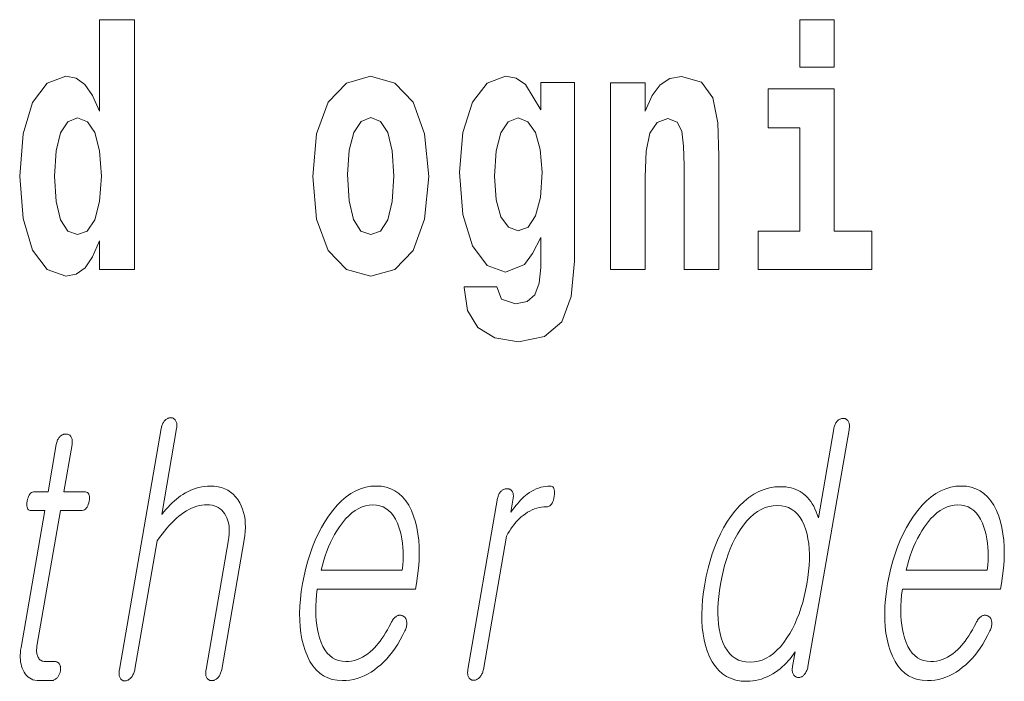
# Model space of a CAD drawing. Extents: x 0 to 420, y 0 to 297.
# Drawn here: x 375 to 380, y 13 to 16 of the extents above; entities that cross this region are included whole.
import ezdxf

# ---------------------------------------------------------------- set-up
doc = ezdxf.new("R2010")
doc.units = 0

msp = doc.modelspace()

# ---------------------------------------------------------------- linework, layer by layer
at = {"color": 7, "lineweight": 13}
for points in [[(375.424896, 14.648405), (375.424896, 14.51685), (375.583557, 14.51685), (375.583557, 15.654889), (375.424896, 15.654889), (375.424896, 15.23803), (375.392731, 15.309357), (375.357208, 15.360077), (375.317261, 15.388607), (375.270691, 15.398117), (375.18634, 15.366417), (375.119781, 15.277656), (375.076508, 15.135005), (375.060974, 14.943218), (375.076508, 14.749846), (375.119781, 14.60561), (375.18634, 14.51685), (375.270691, 14.486733), (375.31839, 14.496243), (375.358337, 14.524775), (375.392731, 14.575495)], [(378.611389, 15.65489), (378.611389, 15.439328), (378.767853, 15.439328), (378.767853, 15.65489)], [(376.394592, 14.941633), (376.412354, 14.746676), (376.464508, 14.604025), (376.547729, 14.51685), (376.658661, 14.486734), (376.768494, 14.51685), (376.851715, 14.604025), (376.90387, 14.746676), (376.922729, 14.941633), (376.90387, 15.135005), (376.851715, 15.279242), (376.767395, 15.366417), (376.657562, 15.398117), (376.547729, 15.366417), (376.464508, 15.279242), (376.412354, 15.135005)], [(377.432007, 14.52636), (377.425354, 14.455033), (377.405365, 14.402728), (377.369873, 14.372613), (377.316589, 14.361518), (377.253357, 14.382123), (377.2323, 14.439183), (377.083618, 14.439183), (377.083618, 14.436013), (377.099152, 14.331403), (377.145752, 14.253736), (377.223419, 14.206186), (377.331024, 14.188751), (377.448639, 14.212526), (377.527405, 14.279098), (377.570679, 14.394803), (377.585114, 14.55489), (377.585114, 15.369587), (377.432007, 15.369587), (377.432007, 15.244371), (377.362091, 15.360077), (377.321045, 15.388607), (377.272217, 15.398117), (377.187897, 15.366417), (377.121338, 15.279242), (377.078064, 15.141345), (377.062531, 14.960653), (377.078064, 14.767282), (377.121338, 14.62463), (377.187897, 14.53587), (377.272217, 14.505754), (377.358765, 14.540625), (377.394287, 14.58976), (377.432007, 14.662671)], [(377.749329, 15.368002), (377.749329, 14.51685), (377.907959, 14.51685), (377.907959, 14.940048), (377.912415, 15.055755), (377.929047, 15.138175), (377.961243, 15.18731), (378.011169, 15.204745), (378.052216, 15.188895), (378.074402, 15.147685), (378.082153, 15.07953), (378.084381, 14.990768), (378.084381, 14.51685), (378.243042, 14.51685), (378.243042, 15.033564), (378.237488, 15.185725), (378.215302, 15.299847), (378.164276, 15.371172), (378.073303, 15.396532), (378.02002, 15.387022), (377.975647, 15.358492), (377.939026, 15.309357), (377.907959, 15.238031), (377.907959, 15.368002)], [(378.938721, 14.692786), (378.767853, 14.692786), (378.767853, 15.339472), (378.467163, 15.339472), (378.467163, 15.16195), (378.611389, 15.16195), (378.611389, 14.692786), (378.421692, 14.692786), (378.421692, 14.51685), (378.938721, 14.51685)], [(375.323944, 15.207915), (375.369415, 15.19048), (375.40271, 15.141345), (375.424896, 15.057339), (375.432678, 14.943218), (375.424896, 14.827512), (375.40271, 14.743506), (375.368317, 14.692785), (375.323944, 14.676935), (375.28067, 14.692785), (375.247375, 14.743506), (375.226288, 14.827512), (375.219635, 14.943218), (375.226288, 15.057339), (375.247375, 15.13976), (375.28067, 15.19048)], [(376.658661, 15.2095), (376.703064, 15.192065), (376.736328, 15.141345), (376.756317, 15.057339), (376.764069, 14.943218), (376.756317, 14.827512), (376.736328, 14.743506), (376.703064, 14.692786), (376.658661, 14.676936), (376.61319, 14.692786), (376.579895, 14.745091), (376.559937, 14.830682), (376.553284, 14.949558), (376.559937, 15.060509), (376.580994, 15.141345), (376.614288, 15.192065)], [(377.328796, 14.694371), (377.285522, 14.710221), (377.25116, 14.757771), (377.228943, 14.835437), (377.221191, 14.943218), (377.228943, 15.057339), (377.250031, 15.13976), (377.284424, 15.19048), (377.328796, 15.207915), (377.373199, 15.19048), (377.408691, 15.141345), (377.429779, 15.06368), (377.43866, 14.960653), (377.430878, 14.844947), (377.408691, 14.762527), (377.374298, 14.710221)], [(375.704803, 13.793026), (375.514526, 12.697171), (375.513763, 12.692306), (375.513245, 12.687658), (375.513, 12.683228), (375.513, 12.679015), (375.513214, 12.67502), (375.513702, 12.671244), (375.514404, 12.667684), (375.51535, 12.664342), (375.516541, 12.661218), (375.517975, 12.658311), (375.519623, 12.655653), (375.521393, 12.653275), (375.523285, 12.651176), (375.52533, 12.649358), (375.527527, 12.647819), (375.529846, 12.64656), (375.532318, 12.64558), (375.534912, 12.64488), (375.537659, 12.644461), (375.540558, 12.644321), (375.543304, 12.644741), (375.546051, 12.645378), (375.548767, 12.646233), (375.551453, 12.647305), (375.554077, 12.648596), (375.556702, 12.650104), (375.559265, 12.651829), (375.561829, 12.653772), (375.564362, 12.655932), (375.566833, 12.658311), (375.56955, 12.661513), (375.572083, 12.664902), (375.574402, 12.668477), (375.576538, 12.672238), (375.578461, 12.676187), (375.5802, 12.680321), (375.581757, 12.684643), (375.583099, 12.68915), (375.584259, 12.693845), (375.585236, 12.698726), (375.686462, 13.281627), (375.697632, 13.297388), (375.708771, 13.312342), (375.719879, 13.326487), (375.730927, 13.339824), (375.741913, 13.352352), (375.752869, 13.364073), (375.763733, 13.374985), (375.774597, 13.385088), (375.7854, 13.394383), (375.796143, 13.40287), (375.807861, 13.411139), (375.819611, 13.418539), (375.83139, 13.425067), (375.84314, 13.430725), (375.854919, 13.435513), (375.866699, 13.43943), (375.878479, 13.442476), (375.890289, 13.444653), (375.9021, 13.445958), (375.91391, 13.446394), (375.925385, 13.445896), (375.936188, 13.444405), (375.94632, 13.441917), (375.95578, 13.438436), (375.964569, 13.433958), (375.972687, 13.428487), (375.980164, 13.422021), (375.986908, 13.414559), (375.993011, 13.406103), (375.998444, 13.396653), (376.00293, 13.387714), (376.006714, 13.378311), (376.009766, 13.368441), (376.012115, 13.358104), (376.013733, 13.347301), (376.014648, 13.336031), (376.014832, 13.324295), (376.014313, 13.312094), (376.013062, 13.299425), (376.011108, 13.28629), (375.908813, 12.697171), (375.908112, 12.692585), (375.907623, 12.688155), (375.90741, 12.683881), (375.90741, 12.679762), (375.907654, 12.675797), (375.908112, 12.671989), (375.908783, 12.668337), (375.909729, 12.66484), (375.910889, 12.661497), (375.912262, 12.658311), (375.91394, 12.655948), (375.915771, 12.653834), (375.917725, 12.651969), (375.9198, 12.650352), (375.921997, 12.648984), (375.924377, 12.647865), (375.926849, 12.646995), (375.929474, 12.646373), (375.93222, 12.646), (375.93512, 12.645876), (375.938049, 12.646), (375.940918, 12.646373), (375.943756, 12.646995), (375.946533, 12.647865), (375.94928, 12.648984), (375.951965, 12.650352), (375.95462, 12.651969), (375.957214, 12.653834), (375.959747, 12.655948), (375.96228, 12.658311), (375.964966, 12.661497), (375.967499, 12.66484), (375.969788, 12.668337), (375.971924, 12.671989), (375.973816, 12.675797), (375.975525, 12.679762), (375.977051, 12.683881), (375.978363, 12.688155), (375.979462, 12.692585), (375.980377, 12.697171), (376.082672, 13.28629), (376.085632, 13.30617), (376.087463, 13.325399), (376.088196, 13.343974), (376.087799, 13.361897), (376.086304, 13.379166), (376.083679, 13.395782), (376.079956, 13.411746), (376.075134, 13.427057), (376.069153, 13.441715), (376.062103, 13.45572), (376.053345, 13.470192), (376.043549, 13.48314), (376.032745, 13.494565), (376.020935, 13.504466), (376.008118, 13.512844), (375.994263, 13.519699), (375.979401, 13.525031), (375.963531, 13.528839), (375.946655, 13.531124), (375.928741, 13.531886), (375.915619, 13.531497), (375.902618, 13.530332), (375.889709, 13.528389), (375.876953, 13.525668), (375.864288, 13.522171), (375.851746, 13.517897), (375.839294, 13.512844), (375.826996, 13.507015), (375.814789, 13.500409), (375.802704, 13.493026), (375.793213, 13.486528), (375.783691, 13.479471), (375.7742, 13.471855), (375.764709, 13.463678), (375.755188, 13.454943), (375.745667, 13.445647), (375.736115, 13.435793), (375.726593, 13.425378), (375.717041, 13.414404), (375.70752, 13.40287), (375.775269, 13.793026), (375.77594, 13.797596), (375.776367, 13.801979), (375.77652, 13.806176), (375.776398, 13.810186), (375.776062, 13.814011), (375.775421, 13.817648), (375.774567, 13.821098), (375.773438, 13.824363), (375.772034, 13.82744), (375.770355, 13.830332), (375.768707, 13.832694), (375.766907, 13.834808), (375.765015, 13.836674), (375.763031, 13.83829), (375.760895, 13.839658), (375.758667, 13.840777), (375.756348, 13.841648), (375.753906, 13.84227), (375.751343, 13.842643), (375.748657, 13.842767), (375.745728, 13.842642), (375.742859, 13.84227), (375.740021, 13.841648), (375.737244, 13.840777), (375.734497, 13.839658), (375.731812, 13.83829), (375.729156, 13.836674), (375.726562, 13.834808), (375.723999, 13.832694), (375.721497, 13.830332), (375.719055, 13.82744), (375.716797, 13.824363), (375.714691, 13.821098), (375.712769, 13.817648), (375.710999, 13.814011), (375.709412, 13.810186), (375.708008, 13.806176), (375.706757, 13.801979), (375.705688, 13.797596)], [(378.835541, 13.788363), (378.836273, 13.793228), (378.836731, 13.797875), (378.836945, 13.802305), (378.836884, 13.806519), (378.836548, 13.810513), (378.835968, 13.81429), (378.835114, 13.81785), (378.833984, 13.821192), (378.832581, 13.824316), (378.830933, 13.827223), (378.829285, 13.829585), (378.827484, 13.831699), (378.825592, 13.833565), (378.823578, 13.835181), (378.821472, 13.836549), (378.819244, 13.837668), (378.816925, 13.838539), (378.814453, 13.839161), (378.81189, 13.839534), (378.809235, 13.839658), (378.806305, 13.839549), (378.803436, 13.839223), (378.800598, 13.838678), (378.797852, 13.837917), (378.795105, 13.836938), (378.79248, 13.835741), (378.789856, 13.834326), (378.787292, 13.832694), (378.78479, 13.830845), (378.782349, 13.828777), (378.779907, 13.825886), (378.777618, 13.822808), (378.775513, 13.819544), (378.77359, 13.816093), (378.771851, 13.812456), (378.770264, 13.808632), (378.76886, 13.804622), (378.767609, 13.800425), (378.766541, 13.796041), (378.765625, 13.791471), (378.695465, 13.387326), (378.690735, 13.401549), (378.685638, 13.414995), (378.680115, 13.427663), (378.674164, 13.439554), (378.667847, 13.450668), (378.661072, 13.461005), (378.653931, 13.470565), (378.646362, 13.479347), (378.638367, 13.487352), (378.630005, 13.49458), (378.621429, 13.501078), (378.612366, 13.506891), (378.602875, 13.512021), (378.592896, 13.516466), (378.582458, 13.520227), (378.571594, 13.523306), (378.560242, 13.5257), (378.548431, 13.52741), (378.536194, 13.528435), (378.523438, 13.528777), (378.49765, 13.52741), (378.472534, 13.523306), (378.44812, 13.516466), (378.424377, 13.506891), (378.401337, 13.49458), (378.378967, 13.479533), (378.357269, 13.461751), (378.336273, 13.441233), (378.315948, 13.417979), (378.296295, 13.39199), (378.279663, 13.367104), (378.264099, 13.340943), (378.249634, 13.313508), (378.236237, 13.284798), (378.223907, 13.254813), (378.212646, 13.223555), (378.202454, 13.191021), (378.193359, 13.157212), (378.185333, 13.122129), (378.178345, 13.085772), (378.17276, 13.049709), (378.16864, 13.014891), (378.166046, 12.981316), (378.164978, 12.948984), (378.165405, 12.917896), (378.167358, 12.888052), (378.170807, 12.85945), (378.175751, 12.832093), (378.182251, 12.805979), (378.190216, 12.781109), (378.200806, 12.754824), (378.212982, 12.731306), (378.226807, 12.710554), (378.24231, 12.69257), (378.25943, 12.677352), (378.278168, 12.664902), (378.298584, 12.655217), (378.320618, 12.6483), (378.344269, 12.64415), (378.369598, 12.642767), (378.383179, 12.643187), (378.396667, 12.644445), (378.410034, 12.646544), (378.423309, 12.649482), (378.436462, 12.653259), (378.449524, 12.657876), (378.462494, 12.663332), (378.475342, 12.669627), (378.488098, 12.676762), (378.500732, 12.684735), (378.511383, 12.692368), (378.521637, 12.700342), (378.531494, 12.708658), (378.540924, 12.717316), (378.549988, 12.726315), (378.558655, 12.735658), (378.566956, 12.745342), (378.574829, 12.755368), (378.582275, 12.765736), (378.589386, 12.776445), (378.577789, 12.709606), (378.577148, 12.705332), (378.576721, 12.701212), (378.576538, 12.697248), (378.576599, 12.69344), (378.576904, 12.689788), (378.577393, 12.68629), (378.578156, 12.682948), (378.579132, 12.679762), (378.580353, 12.67673), (378.581787, 12.673855), (378.583466, 12.671476), (378.585236, 12.669316), (378.587097, 12.667373), (378.589111, 12.665648), (378.591187, 12.66414), (378.593384, 12.662849), (378.595673, 12.661777), (378.598083, 12.660922), (378.600616, 12.660285), (378.603241, 12.659865), (378.60614, 12.659974), (378.608978, 12.6603), (378.611755, 12.660845), (378.614441, 12.661606), (378.617065, 12.662585), (378.619568, 12.663782), (378.62204, 12.665196), (378.624451, 12.666829), (378.62674, 12.668678), (378.628967, 12.670746), (378.631653, 12.673653), (378.634155, 12.676777), (378.636505, 12.68012), (378.638672, 12.683679), (378.640686, 12.687456), (378.642517, 12.691451), (378.644196, 12.695663), (378.645721, 12.700093), (378.647034, 12.704741), (378.648224, 12.709606)], [(375.227661, 13.721523), (375.190125, 13.505461), (375.128784, 13.505461), (375.123718, 13.505041), (375.11908, 13.503782), (375.114807, 13.501684), (375.110901, 13.498746), (375.107361, 13.494968), (375.104187, 13.490353), (375.10144, 13.484897), (375.09903, 13.478601), (375.096985, 13.471466), (375.095337, 13.463492), (375.094177, 13.455223), (375.093689, 13.447824), (375.093842, 13.441296), (375.094696, 13.435637), (375.096222, 13.43085), (375.098419, 13.426932), (375.101288, 13.423886), (375.104797, 13.42171), (375.109039, 13.420404), (375.113922, 13.419969), (375.175293, 13.419969), (375.067047, 12.796653), (375.065247, 12.784715), (375.064056, 12.77315), (375.063477, 12.761958), (375.063507, 12.75114), (375.064148, 12.740694), (375.065399, 12.730621), (375.067261, 12.720922), (375.069733, 12.711596), (375.072815, 12.702642), (375.076508, 12.694062), (375.081055, 12.684907), (375.086212, 12.676715), (375.09201, 12.669487), (375.098419, 12.663222), (375.105438, 12.657922), (375.113098, 12.653585), (375.121399, 12.650212), (375.13028, 12.647803), (375.139801, 12.646358), (375.149963, 12.645876), (375.203369, 12.645876), (375.206482, 12.646015), (375.209595, 12.646435), (375.212616, 12.647135), (375.215546, 12.648114), (375.218445, 12.649373), (375.221283, 12.650912), (375.22403, 12.652731), (375.226746, 12.654829), (375.22934, 12.657207), (375.231934, 12.659865), (375.23407, 12.662399), (375.236084, 12.665026), (375.237915, 12.667746), (375.239594, 12.67056), (375.241089, 12.673467), (375.242432, 12.676466), (375.243591, 12.67956), (375.244629, 12.682746), (375.245453, 12.686026), (375.246124, 12.689399), (375.246674, 12.693068), (375.247009, 12.696611), (375.247162, 12.700031), (375.247101, 12.703326), (375.246826, 12.706497), (375.246338, 12.709544), (375.245667, 12.712466), (375.244812, 12.715264), (375.243713, 12.717937), (375.242432, 12.720487), (375.240753, 12.72285), (375.238892, 12.724963), (375.236908, 12.726829), (375.234741, 12.728445), (375.232422, 12.729814), (375.229919, 12.730932), (375.227295, 12.731803), (375.224518, 12.732425), (375.221558, 12.732798), (375.218475, 12.732923), (375.177551, 12.732923), (375.172729, 12.733155), (375.168182, 12.733855), (375.16394, 12.735021), (375.160034, 12.736652), (375.156433, 12.738751), (375.153107, 12.741316), (375.150116, 12.744347), (375.14743, 12.747845), (375.14505, 12.751808), (375.142975, 12.756238), (375.141479, 12.760062), (375.140259, 12.764072), (375.139282, 12.76827), (375.13855, 12.772653), (375.138092, 12.777223), (375.137909, 12.78198), (375.13797, 12.786922), (375.138275, 12.792051), (375.138855, 12.797368), (375.139709, 12.802871), (375.246887, 13.419969), (375.340027, 13.419969), (375.345734, 13.420404), (375.350983, 13.42171), (375.355774, 13.423886), (375.360168, 13.426932), (375.364105, 13.43085), (375.367584, 13.435637), (375.370636, 13.441296), (375.37323, 13.447824), (375.375427, 13.455223), (375.377136, 13.463492), (375.378235, 13.471466), (375.378601, 13.478601), (375.378204, 13.484897), (375.377075, 13.490353), (375.375244, 13.494968), (375.37262, 13.498746), (375.369293, 13.501684), (375.365234, 13.503782), (375.360413, 13.505041), (375.354889, 13.505461), (375.261719, 13.505461), (375.299225, 13.721523), (375.299927, 13.726078), (375.300323, 13.730414), (375.300476, 13.734533), (375.300354, 13.738435), (375.299988, 13.742119), (375.299316, 13.745585), (375.298401, 13.748835), (375.297241, 13.751865), (375.295776, 13.754679), (375.294067, 13.757275), (375.292358, 13.759342), (375.290497, 13.761191), (375.288513, 13.762824), (375.286377, 13.764238), (375.284119, 13.765435), (375.281738, 13.766415), (375.279236, 13.767176), (375.276611, 13.76772), (375.273865, 13.768046), (375.270966, 13.768155), (375.268036, 13.768046), (375.265167, 13.76772), (375.262329, 13.767176), (375.259583, 13.766415), (375.256866, 13.765435), (375.254211, 13.764238), (375.251587, 13.762824), (375.249023, 13.761191), (375.246521, 13.759342), (375.24408, 13.757275), (375.241699, 13.754679), (375.239471, 13.751865), (375.237396, 13.748835), (375.235504, 13.745585), (375.233765, 13.742119), (375.232208, 13.738435), (375.230835, 13.734533), (375.229614, 13.730414), (375.228546, 13.726078)], [(376.751099, 12.90857), (376.742859, 12.892808), (376.734558, 12.877855), (376.726257, 12.863709), (376.717926, 12.850373), (376.709564, 12.837845), (376.701202, 12.826124), (376.69281, 12.815212), (376.684418, 12.805109), (376.676025, 12.795814), (376.667572, 12.787326), (376.656433, 12.77699), (376.645081, 12.767741), (376.633423, 12.759581), (376.621521, 12.752508), (376.609344, 12.746523), (376.596924, 12.741627), (376.584198, 12.737819), (376.571228, 12.735098), (376.557983, 12.733466), (376.544495, 12.732923), (376.527771, 12.733994), (376.512115, 12.737212), (376.497528, 12.742575), (376.484009, 12.750083), (376.471619, 12.759736), (376.460266, 12.771534), (376.449982, 12.785477), (376.440796, 12.801564), (376.432678, 12.819798), (376.425629, 12.840176), (376.420349, 12.858626), (376.416046, 12.877917), (376.412659, 12.898046), (376.410217, 12.919016), (376.408722, 12.940824), (376.408173, 12.963471), (376.408569, 12.986959), (376.409882, 13.011285), (376.41217, 13.03645), (376.415375, 13.062456), (376.861938, 13.062456), (376.866241, 13.087326), (376.871796, 13.123139), (376.875854, 13.157834), (376.878387, 13.191409), (376.879395, 13.223866), (376.878906, 13.255202), (376.876892, 13.285419), (376.873413, 13.314518), (376.868378, 13.342497), (376.861847, 13.369357), (376.85379, 13.395099), (376.843262, 13.421088), (376.831299, 13.444342), (376.817871, 13.46486), (376.802979, 13.482642), (376.786652, 13.497689), (376.76886, 13.51), (376.749634, 13.519575), (376.728943, 13.526415), (376.706818, 13.530518), (376.683228, 13.531886), (376.65918, 13.530518), (376.635651, 13.526415), (376.61264, 13.519575), (376.590149, 13.51), (376.568207, 13.497689), (376.546783, 13.482642), (376.525879, 13.46486), (376.505493, 13.444342), (376.485657, 13.421088), (376.466309, 13.395099), (376.449524, 13.369357), (376.433868, 13.342497), (376.419281, 13.314518), (376.405823, 13.285419), (376.393433, 13.255202), (376.382172, 13.223866), (376.372009, 13.191409), (376.362946, 13.157834), (376.35498, 13.123139), (376.348114, 13.087326), (376.34259, 13.051824), (376.338562, 13.017441), (376.336029, 12.984176), (376.334961, 12.952031), (376.335419, 12.921005), (376.337341, 12.891098), (376.340759, 12.86231), (376.345673, 12.834642), (376.352081, 12.808093), (376.359985, 12.782663), (376.37027, 12.756674), (376.38205, 12.733419), (376.395294, 12.712901), (376.410034, 12.695119), (376.426239, 12.680073), (376.443909, 12.667762), (376.463074, 12.658186), (376.483704, 12.651347), (376.505798, 12.647243), (376.529358, 12.645876), (376.546509, 12.646482), (376.563416, 12.6483), (376.580078, 12.651332), (376.596497, 12.655575), (376.612671, 12.661031), (376.628601, 12.6677), (376.644287, 12.67558), (376.659729, 12.684673), (376.674927, 12.694979), (376.68988, 12.706497), (376.704193, 12.718513), (376.718048, 12.731554), (376.731506, 12.745622), (376.744568, 12.760715), (376.757202, 12.776834), (376.76944, 12.79398), (376.78125, 12.81215), (376.792664, 12.831347), (376.80365, 12.85157), (376.814209, 12.872819), (376.816254, 12.877451), (376.817993, 12.882021), (376.819458, 12.886528), (376.820648, 12.890974), (376.821533, 12.895357), (376.822144, 12.899678), (376.82251, 12.903937), (376.82254, 12.908134), (376.822296, 12.91227), (376.821777, 12.916342), (376.821136, 12.919653), (376.820312, 12.922746), (376.819275, 12.925622), (376.818054, 12.92828), (376.816589, 12.93072), (376.814972, 12.932943), (376.813171, 12.934948), (376.811157, 12.936736), (376.808929, 12.938306), (376.806519, 12.939658), (376.803802, 12.941072), (376.801086, 12.942207), (376.79834, 12.943062), (376.795563, 12.943637), (376.792755, 12.943933), (376.789917, 12.943948), (376.787079, 12.943684), (376.78421, 12.94314), (376.781311, 12.942316), (376.778381, 12.941213), (376.775146, 12.939207), (376.772034, 12.936922), (376.769043, 12.934358), (376.766144, 12.931513), (376.763367, 12.928389), (376.760681, 12.924984), (376.758118, 12.921301), (376.755676, 12.917336), (376.753357, 12.913094)], [(377.235962, 13.475927), (377.100739, 12.697171), (377.100037, 12.692601), (377.099609, 12.688217), (377.099365, 12.684021), (377.099396, 12.68001), (377.09964, 12.676187), (377.100159, 12.672549), (377.100891, 12.669098), (377.101837, 12.665834), (377.103027, 12.662756), (377.104492, 12.659865), (377.106171, 12.657502), (377.107971, 12.655389), (377.109924, 12.653523), (377.112, 12.651907), (377.114227, 12.650538), (377.116577, 12.64942), (377.11908, 12.648549), (377.121704, 12.647927), (377.124451, 12.647554), (377.127319, 12.64743), (377.130035, 12.647554), (377.132721, 12.647927), (377.135376, 12.648549), (377.138031, 12.64942), (377.140656, 12.650538), (377.14325, 12.651907), (377.145813, 12.653523), (377.148346, 12.655389), (377.150879, 12.657502), (377.153351, 12.659865), (377.156006, 12.662756), (377.158478, 12.665834), (377.160767, 12.669098), (377.162811, 12.672549), (377.164703, 12.676187), (377.166382, 12.68001), (377.167877, 12.684021), (377.169189, 12.688217), (377.170288, 12.692601), (377.171204, 12.697171), (377.276459, 13.303389), (377.282776, 13.315248), (377.289398, 13.32658), (377.296265, 13.337383), (377.303406, 13.347658), (377.310852, 13.357404), (377.318542, 13.366622), (377.326477, 13.375311), (377.334717, 13.383471), (377.343231, 13.391104), (377.35202, 13.398207), (377.362061, 13.40559), (377.372192, 13.412197), (377.382477, 13.418026), (377.392883, 13.423078), (377.403381, 13.427352), (377.414001, 13.43085), (377.424713, 13.43357), (377.435577, 13.435513), (377.446533, 13.436679), (377.457611, 13.437067), (377.463074, 13.437549), (377.46814, 13.438994), (377.472748, 13.441404), (377.476959, 13.444777), (377.480713, 13.449114), (377.48407, 13.454414), (377.487, 13.460679), (377.489502, 13.467907), (377.491577, 13.476098), (377.493256, 13.485254), (377.494324, 13.494114), (377.494751, 13.502042), (377.494537, 13.509036), (377.493713, 13.515099), (377.492218, 13.520227), (377.490112, 13.524425), (377.487335, 13.527689), (377.483948, 13.530021), (377.479889, 13.53142), (377.47522, 13.531886), (377.464355, 13.531513), (377.453583, 13.530394), (377.442932, 13.528528), (377.432373, 13.525917), (377.421875, 13.522559), (377.411499, 13.518456), (377.401245, 13.513606), (377.391083, 13.50801), (377.380981, 13.501668), (377.371033, 13.49458), (377.363464, 13.48872), (377.355896, 13.482331), (377.348328, 13.475414), (377.340759, 13.467969), (377.333191, 13.459994), (377.325623, 13.451492), (377.318054, 13.442461), (377.310486, 13.432901), (377.302917, 13.422813), (377.295349, 13.412197), (377.306427, 13.475927), (377.307037, 13.480186), (377.307404, 13.484259), (377.307526, 13.488145), (377.307373, 13.491844), (377.306946, 13.495358), (377.306274, 13.498684), (377.305359, 13.501823), (377.304138, 13.504777), (377.302704, 13.507544), (377.300995, 13.510124), (377.299225, 13.511896), (377.297363, 13.513482), (377.29538, 13.514881), (377.293304, 13.516093), (377.291138, 13.517119), (377.288849, 13.517959), (377.286469, 13.518611), (377.283997, 13.519077), (377.281433, 13.519358), (377.278748, 13.519451), (377.275818, 13.519341), (377.272949, 13.519015), (377.270142, 13.518472), (377.267365, 13.51771), (377.264648, 13.51673), (377.261993, 13.515533), (377.259369, 13.514119), (377.256805, 13.512487), (377.254333, 13.510637), (377.251862, 13.50857), (377.249481, 13.506005), (377.247253, 13.503284), (377.245239, 13.500409), (377.243378, 13.497378), (377.241699, 13.494192), (377.240173, 13.490849), (377.238892, 13.487352), (377.237732, 13.4837), (377.236755, 13.479891)], [(379.413391, 12.90857), (379.405121, 12.892808), (379.396851, 12.877855), (379.388519, 12.863709), (379.380188, 12.850373), (379.371857, 12.837845), (379.363495, 12.826124), (379.355103, 12.815212), (379.34671, 12.805109), (379.338287, 12.795814), (379.329834, 12.787326), (379.318726, 12.77699), (379.307373, 12.767741), (379.295715, 12.759581), (379.283813, 12.752508), (379.271637, 12.746523), (379.259186, 12.741627), (379.24649, 12.737819), (379.233521, 12.735098), (379.220276, 12.733466), (379.206787, 12.732923), (379.190033, 12.733994), (379.174377, 12.737212), (379.15979, 12.742575), (379.146301, 12.750083), (379.133881, 12.759736), (379.122528, 12.771534), (379.112244, 12.785477), (379.103088, 12.801564), (379.094971, 12.819798), (379.087921, 12.840176), (379.082642, 12.858626), (379.078339, 12.877917), (379.074951, 12.898046), (379.07251, 12.919016), (379.071014, 12.940824), (379.070465, 12.963471), (379.070831, 12.986959), (379.072174, 13.011285), (379.074432, 13.03645), (379.077637, 13.062456), (379.5242, 13.062456), (379.528503, 13.087326), (379.534088, 13.123139), (379.538147, 13.157834), (379.540649, 13.191409), (379.541687, 13.223866), (379.541199, 13.255202), (379.539185, 13.285419), (379.535675, 13.314518), (379.53064, 13.342497), (379.524109, 13.369357), (379.516052, 13.395099), (379.505554, 13.421088), (379.493561, 13.444342), (379.480133, 13.46486), (379.465271, 13.482642), (379.448944, 13.497689), (379.431152, 13.51), (379.411926, 13.519575), (379.391235, 13.526415), (379.36911, 13.530518), (379.34552, 13.531886), (379.321472, 13.530518), (379.297943, 13.526415), (379.274933, 13.519575), (379.252441, 13.51), (379.230499, 13.497689), (379.209045, 13.482642), (379.188171, 13.46486), (379.167786, 13.444342), (379.147919, 13.421088), (379.128601, 13.395099), (379.111816, 13.369357), (379.09613, 13.342497), (379.081573, 13.314518), (379.068115, 13.285419), (379.055725, 13.255202), (379.044434, 13.223866), (379.034302, 13.191409), (379.025208, 13.157834), (379.017242, 13.123139), (379.010376, 13.087326), (379.004883, 13.051824), (379.000854, 13.017441), (378.998291, 12.984176), (378.997253, 12.952031), (378.997681, 12.921005), (378.999634, 12.891098), (379.003052, 12.86231), (379.007965, 12.834642), (379.014343, 12.808093), (379.022247, 12.782663), (379.032532, 12.756674), (379.044342, 12.733419), (379.057587, 12.712901), (379.072296, 12.695119), (379.088501, 12.680073), (379.106201, 12.667762), (379.125336, 12.658186), (379.145996, 12.651347), (379.168091, 12.647243), (379.19165, 12.645876), (379.208801, 12.646482), (379.225708, 12.6483), (379.242371, 12.651332), (379.258789, 12.655575), (379.274963, 12.661031), (379.290894, 12.6677), (379.30658, 12.67558), (379.322021, 12.684673), (379.337219, 12.694979), (379.352173, 12.706497), (379.366455, 12.718513), (379.380341, 12.731554), (379.393799, 12.745622), (379.40686, 12.760715), (379.419495, 12.776834), (379.431732, 12.79398), (379.443542, 12.81215), (379.454956, 12.831347), (379.465912, 12.85157), (379.476501, 12.872819), (379.478516, 12.877451), (379.480286, 12.882021), (379.48175, 12.886528), (379.482941, 12.890974), (379.483826, 12.895357), (379.484436, 12.899678), (379.484772, 12.903937), (379.484802, 12.908134), (379.484558, 12.91227), (379.48407, 12.916342), (379.483398, 12.919653), (379.482574, 12.922746), (379.481537, 12.925622), (379.480316, 12.92828), (379.478882, 12.93072), (379.477264, 12.932943), (379.475433, 12.934948), (379.473419, 12.936736), (379.471191, 12.938306), (379.468781, 12.939658), (379.466095, 12.941072), (379.463379, 12.942207), (379.460632, 12.943062), (379.457825, 12.943637), (379.455048, 12.943933), (379.452209, 12.943948), (379.449371, 12.943684), (379.446503, 12.94314), (379.443573, 12.942316), (379.440643, 12.941213), (379.437439, 12.939207), (379.434326, 12.936922), (379.431305, 12.934358), (379.428406, 12.931513), (379.425659, 12.928389), (379.422974, 12.924984), (379.42041, 12.921301), (379.417969, 12.917336), (379.415619, 12.913094)], [(376.432739, 13.149503), (376.438354, 13.171885), (376.44458, 13.193647), (376.451355, 13.214787), (376.45874, 13.235306), (376.466736, 13.255202), (376.475311, 13.274477), (376.484497, 13.293129), (376.494263, 13.31116), (376.504639, 13.328569), (376.515625, 13.345358), (376.52951, 13.364554), (376.543701, 13.38173), (376.558228, 13.396886), (376.573029, 13.410021), (376.588135, 13.421135), (376.603577, 13.430228), (376.619324, 13.437301), (376.635376, 13.442352), (376.651733, 13.445383), (376.668396, 13.446394), (376.684723, 13.445368), (376.700043, 13.44229), (376.714355, 13.43716), (376.727722, 13.429979), (376.740051, 13.420746), (376.751404, 13.409461), (376.76178, 13.396124), (376.771149, 13.380735), (376.779541, 13.363296), (376.786926, 13.343803), (376.792023, 13.326751), (376.796326, 13.309171), (376.799805, 13.291062), (376.802521, 13.272425), (376.804443, 13.253259), (376.805542, 13.233564), (376.805878, 13.213342), (376.805389, 13.192591), (376.804108, 13.17131), (376.802063, 13.149503)], [(378.508606, 13.443285), (378.527069, 13.442182), (378.544312, 13.43887), (378.560364, 13.433352), (378.575165, 13.425627), (378.588745, 13.415694), (378.601105, 13.403554), (378.612244, 13.389207), (378.622131, 13.372653), (378.630829, 13.353891), (378.638306, 13.332922), (378.64386, 13.312823), (378.648315, 13.291699), (378.651611, 13.269549), (378.653809, 13.246373), (378.654846, 13.222171), (378.654785, 13.196943), (378.653534, 13.170689), (378.651184, 13.14341), (378.647705, 13.115104), (378.643097, 13.085772), (378.637573, 13.056736), (378.631287, 13.028694), (378.624207, 13.001648), (378.616333, 12.975595), (378.607666, 12.950539), (378.598267, 12.926476), (378.588043, 12.903409), (378.577057, 12.881337), (378.565277, 12.860259), (378.552734, 12.840176), (378.537964, 12.819207), (378.522766, 12.800446), (378.507111, 12.783891), (378.490997, 12.769544), (378.474426, 12.757404), (378.457397, 12.747472), (378.439911, 12.739746), (378.421967, 12.734228), (378.403564, 12.730917), (378.384705, 12.729814), (378.366028, 12.730917), (378.348572, 12.734228), (378.332367, 12.739746), (378.317413, 12.747472), (378.303711, 12.757404), (378.29126, 12.769544), (378.280029, 12.783891), (378.270081, 12.800446), (378.261353, 12.819207), (378.253906, 12.840176), (378.248535, 12.860259), (378.244263, 12.881337), (378.241119, 12.903409), (378.239075, 12.926476), (378.238098, 12.950539), (378.238281, 12.975595), (378.239532, 13.001648), (378.241882, 13.028694), (378.245361, 13.056736), (378.249939, 13.085772), (378.255493, 13.115104), (378.26181, 13.14341), (378.26889, 13.170689), (378.276703, 13.196943), (378.285278, 13.222171), (378.294617, 13.246373), (378.304688, 13.269549), (378.315521, 13.291699), (378.327118, 13.312823), (378.339447, 13.332922), (378.354218, 13.353891), (378.369446, 13.372653), (378.385162, 13.389207), (378.401337, 13.403554), (378.41803, 13.415694), (378.435181, 13.425627), (378.45282, 13.433352), (378.470947, 13.43887), (378.489532, 13.442182)], [(379.095032, 13.149503), (379.100647, 13.171885), (379.106842, 13.193647), (379.113647, 13.214787), (379.121033, 13.235306), (379.129028, 13.255202), (379.137604, 13.274477), (379.14679, 13.293129), (379.156555, 13.31116), (379.166931, 13.328569), (379.177917, 13.345358), (379.191803, 13.364554), (379.205994, 13.38173), (379.22049, 13.396886), (379.235291, 13.410021), (379.250427, 13.421135), (379.265869, 13.430228), (379.281616, 13.437301), (379.297638, 13.442352), (379.313995, 13.445383), (379.330658, 13.446394), (379.346985, 13.445368), (379.362305, 13.44229), (379.376648, 13.43716), (379.389984, 13.429979), (379.402344, 13.420746), (379.413696, 13.409461), (379.424072, 13.396124), (379.433441, 13.380735), (379.441833, 13.363296), (379.449219, 13.343803), (379.454285, 13.326751), (379.458618, 13.309171), (379.462097, 13.291062), (379.464813, 13.272425), (379.466705, 13.253259), (379.467834, 13.233564), (379.46814, 13.213342), (379.467682, 13.192591), (379.4664, 13.17131), (379.464325, 13.149503)]]:
    msp.add_lwpolyline(points, close=True, dxfattribs=at)

doc.saveas('drawing.dxf')
